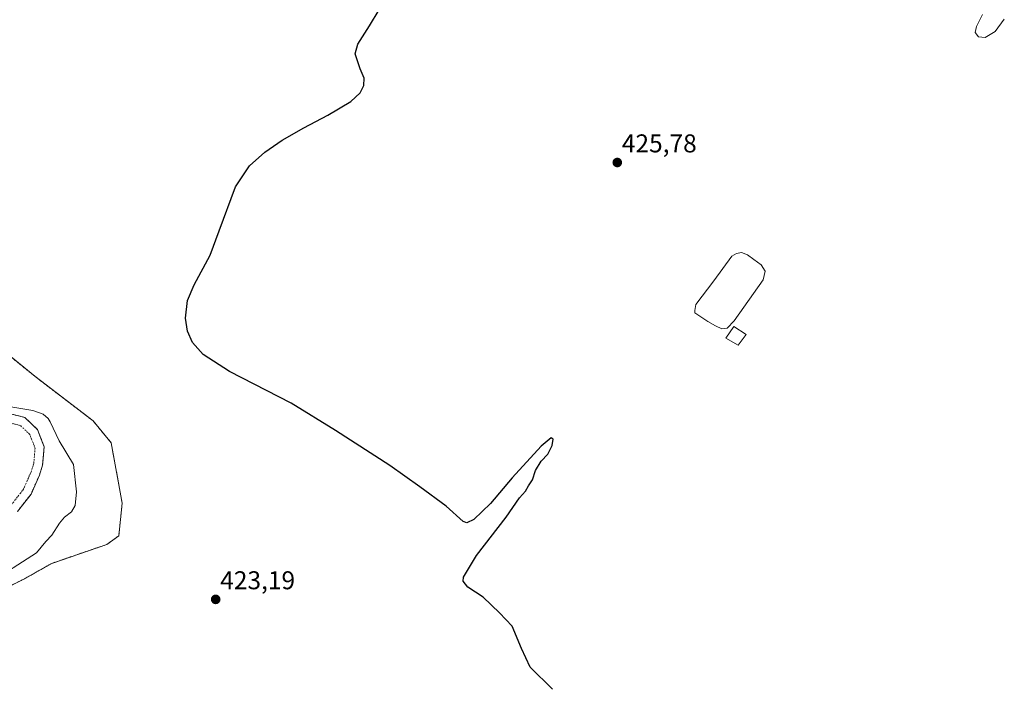
# Model space of a CAD drawing. Units: metres. Extents: x 641939 to 645408, y 4711375 to 4713760.
# Drawn here: x 644635 to 645018, y 4711940 to 4712198 of the extents above; entities that cross this region are included whole.
import ezdxf
from ezdxf.enums import TextEntityAlignment as Align

# ---------------------------------------------------------------- set-up
doc = ezdxf.new("R2010")
doc.units = ezdxf.units.M
doc.header["$MEASUREMENT"] = 0
doc.linetypes.add('TRAZO_Y_PUNTO', pattern=[1, 0.5, -0.25, 0, -0.25])
doc.linetypes.add('TRAZOS', pattern=[0.75, 0.5, -0.25])
for name, color, linetype, lineweight in [('Arbolado forestal', 92, 'TRAZOS', 0), ('Arbolado forestal CxS', 92, 'Continuous', 0), ('Carátula', 7, 'Continuous', 5), ('Corriente natural Cxs', 5, 'Continuous', 13), ('Corriente natural eje', 5, 'TRAZO_Y_PUNTO', 0), ('Corriente natural superficial', 5, 'Continuous', 13), ('Cultivos herbáceos CxS', 92, 'Continuous', 0), ('Curva de nivel maestra', 36, 'Continuous', 30), ('Curva de nivel normal', 36, 'Continuous', 0), ('Edificación ligera', 1, 'Continuous', 0), ('Edificación ligera Cxs', 1, 'Continuous', 0), ('Estanque', 2, 'Continuous', 0), ('Estanque Cxs', 2, 'Continuous', 0), ('Punto de cota en terreno', 7, 'Continuous', 0), ('Rótulo de punto de cota en terreno', 19, 'Continuous', 0), ('Suelo desnudo', 252, 'Continuous', 0), ('Suelo desnudo CxS', 43, 'Continuous', 0)]:
    doc.layers.add(name, color=color, linetype=linetype, lineweight=lineweight)
doc.styles.add('Arial', font='txt', dxfattribs={"height": 0.2})

# ---------------------------------------------------------------- blocks, each defined once
blk = doc.blocks.new('*U150')
at = {"layer": 'Cultivos herbáceos CxS', "color": 92, "linetype": 'Continuous', "lineweight": 0}
blk.add_polyline3d([(644628.69, 4711976.84, 421.48), (644636.7, 4711980.85, 422.23), (644647.39, 4711986.87, 422.16), (644668.77, 4711994.22, 423.43), (644673.44, 4711997.56, 423.1), (644674.78, 4712010.26, 423.04), (644670.49, 4712033.79, 422.96), (644663.42, 4712042.34, 423), (644640.71, 4712059.71, 423.04), (644619.34, 4712077.09, 422.93)], dxfattribs=at)
blk = doc.blocks.new('*U158')
at = {"layer": 'Curva de nivel normal', "color": 36, "linetype": 'Continuous', "lineweight": 0}
blk.add_polyline3d([(645018.15, 4712198.68, 430), (645014.62, 4712193.86, 430), (645010.69, 4712191.58, 430), (645008.15, 4712191.72, 430), (645006.86, 4712193.44, 430), (645007.35, 4712195.8, 430), (645009.64, 4712200.48, 430)], dxfattribs=at)
blk = doc.blocks.new('*U162')
at = {"layer": 'Curva de nivel normal', "color": 36, "linetype": 'Continuous', "lineweight": 0}
blk.add_polyline3d([(644622.79, 4711979, 420), (644641.41, 4711991, 420), (644645.1, 4711995.39, 420), (644647.34, 4711997.86, 420), (644650.31, 4712002.52, 420), (644652.33, 4712004.87, 420), (644655.02, 4712006.97, 420), (644656.44, 4712009.33, 420), (644656.97, 4712014.71, 420), (644655.88, 4712025.3, 420), (644650.21, 4712034.49, 420), (644646.7, 4712041.99, 420), (644645.9, 4712043.27, 420), (644644.01, 4712044.96, 420), (644640.04, 4712046.38, 420), (644627.55, 4712048.49, 420)], dxfattribs=at)
blk = doc.blocks.new('5PATER')
at = {"layer": 'Carátula', "linetype": 'Continuous', "lineweight": 5}
h = blk.add_hatch(color=250, dxfattribs=at)
edge = h.paths.add_edge_path()
edge.add_ellipse((0, 0.01), major_axis=(-1.33, -1.34), ratio=0.999422, start_angle=0, end_angle=360)

msp = doc.modelspace()

# ---------------------------------------------------------------- linework, layer by layer
at = {"layer": 'Arbolado forestal', "color": 92, "linetype": 'TRAZOS', "lineweight": 0}
for points in [[(644628.69, 4711976.84, 421.48), (644636.7, 4711980.85, 422.23), (644647.39, 4711986.87, 422.16), (644668.77, 4711994.22, 423.43), (644673.44, 4711997.56, 423.1), (644674.78, 4712010.26, 423.04), (644670.49, 4712033.79, 422.96), (644663.42, 4712042.34, 423), (644640.71, 4712059.71, 423.04), (644619.34, 4712077.09, 422.93)], [(644628.78, 4712045.68, 418.65), (644636.92, 4712043.65, 419.01), (644641.76, 4712038.97, 418.23), (644644.4, 4712032.27, 417.85), (644643.8, 4712025.11, 417.92), (644642.54, 4712021.14, 417.93), (644639.28, 4712013.76, 418.37), (644634.01, 4712007.09, 418.54)]]:
    msp.add_polyline3d(points, dxfattribs=at)
at = {"layer": 'Arbolado forestal CxS', "color": 92, "linetype": 'Continuous', "lineweight": 0}
for points in [[(644619.34, 4712077.09, 422.93), (644640.71, 4712059.71, 423.04), (644663.42, 4712042.34, 423), (644670.49, 4712033.79, 422.96), (644674.78, 4712010.26, 423.04), (644673.44, 4711997.56, 423.1), (644668.77, 4711994.22, 423.43), (644647.39, 4711986.87, 422.16), (644636.7, 4711980.85, 422.23), (644628.69, 4711976.84, 421.48)], [(644634.01, 4712007.09, 418.54), (644639.28, 4712013.76, 418.37), (644642.54, 4712021.14, 417.93), (644643.8, 4712025.11, 417.92), (644644.4, 4712032.27, 417.85), (644641.76, 4712038.97, 418.23), (644636.92, 4712043.65, 419.01), (644628.78, 4712045.68, 418.65)]]:
    msp.add_polyline3d(points, dxfattribs=at)
at = {"layer": 'Corriente natural Cxs', "color": 5, "linetype": 'Continuous', "lineweight": 13}
msp.add_polyline3d([(644628.78, 4712045.68, 418.65), (644636.92, 4712043.65, 419.01), (644641.76, 4712038.97, 418.23), (644644.4, 4712032.27, 417.85), (644643.8, 4712025.11, 417.92), (644642.54, 4712021.14, 417.93), (644639.28, 4712013.76, 418.37), (644634.01, 4712007.09, 418.54)], dxfattribs=at)
at = {"layer": 'Corriente natural eje', "color": 5, "linetype": 'TRAZO_Y_PUNTO', "lineweight": 0}
msp.add_polyline3d([(644631.55, 4712009.59, 417.97), (644636.28, 4712015.57, 417.74), (644639.28, 4712022.38, 417.62), (644640.37, 4712025.79, 417.7), (644640.87, 4712031.75, 417.93), (644638.8, 4712036.99, 418.05), (644635.17, 4712040.5, 418.27), (644627.52, 4712042.41, 417.8)], dxfattribs=at)
at = {"layer": 'Corriente natural superficial', "color": 5, "linetype": 'Continuous', "lineweight": 13}
msp.add_polyline3d([(644628.78, 4712045.68, 418.65), (644636.92, 4712043.65, 419.01), (644641.76, 4712038.97, 418.23), (644644.4, 4712032.27, 417.85), (644643.8, 4712025.11, 417.92), (644642.54, 4712021.14, 417.93), (644639.28, 4712013.76, 418.37), (644634.01, 4712007.09, 418.54)], dxfattribs=at)
at = {"layer": 'Cultivos herbáceos CxS', "color": 92, "linetype": 'Continuous', "lineweight": 0}
msp.add_polyline3d([(644628.69, 4711976.84, 421.48), (644636.7, 4711980.85, 422.23), (644647.39, 4711986.87, 422.16), (644668.77, 4711994.22, 423.43), (644673.44, 4711997.56, 423.1), (644674.78, 4712010.26, 423.04), (644670.49, 4712033.79, 422.96), (644663.42, 4712042.34, 423), (644640.71, 4712059.71, 423.04), (644619.34, 4712077.09, 422.93)], dxfattribs=at)
at = {"layer": 'Curva de nivel maestra', "color": 36, "linetype": 'Continuous', "lineweight": 30}
msp.add_polyline3d([(644842.23, 4711937.94, 425), (644833.54, 4711946.41, 425), (644830.25, 4711953.77, 425), (644826.53, 4711962.39, 425), (644821.6, 4711967.58, 425), (644815.34, 4711973.65, 425), (644809.32, 4711977.55, 425), (644807.53, 4711979.99, 425), (644807.58, 4711981.55, 425), (644812.71, 4711989.89, 425), (644824.29, 4712004.8, 425), (644829.49, 4712012.33, 425), (644831.81, 4712015, 425), (644832.98, 4712017, 425), (644834.51, 4712019.33, 425), (644835.67, 4712023, 425), (644837.86, 4712026.66, 425), (644840.45, 4712029.32, 425), (644842.2, 4712032.75, 425), (644842.48, 4712035.21, 425), (644841.78, 4712035.78, 425), (644837.92, 4712032.5, 425), (644826.61, 4712020.14, 425), (644818.08, 4712010.22, 425), (644811.67, 4712003.93, 425), (644808.88, 4712002.63, 425), (644807.5, 4712003.16, 425), (644800.95, 4712009.06, 425), (644790.66, 4712016.63, 425), (644778.96, 4712024.93, 425), (644757.82, 4712038.61, 425), (644740.61, 4712049.22, 425), (644716.58, 4712061.55, 425), (644706.36, 4712068.15, 425), (644702.13, 4712072.85, 425), (644700.17, 4712077.18, 425), (644699.38, 4712082.33, 425), (644700.16, 4712089.18, 425), (644702.76, 4712095.2, 425), (644709.03, 4712106.84, 425), (644712.52, 4712116.25, 425), (644718.9, 4712133.36, 425), (644724.3, 4712141.62, 425), (644730.25, 4712146.86, 425), (644737.06, 4712151.52, 425), (644745.46, 4712156.42, 425), (644754.88, 4712161.27, 425), (644763.76, 4712166.58, 425), (644767.35, 4712170, 425), (644768.89, 4712172.82, 425), (644768.95, 4712175.66, 425), (644767.35, 4712179.31, 425), (644765.44, 4712185.22, 425), (644766.49, 4712188.98, 425), (644770.99, 4712196.07, 425), (644774.82, 4712202.33, 425)], dxfattribs=at)
at = {"layer": 'Edificación ligera', "color": 1, "linetype": 'Continuous', "lineweight": 0}
msp.add_polyline3d([(644917.62, 4712075.89, 426.73), (644914.5, 4712071.76, 425.81), (644909.78, 4712074.51, 426.21), (644912.92, 4712079.01, 426.93), (644917.62, 4712075.89, 426.73)], dxfattribs=at)
at = {"layer": 'Edificación ligera Cxs', "color": 1, "linetype": 'Continuous', "lineweight": 0}
msp.add_polyline3d([(644917.62, 4712075.89, 426.73), (644914.5, 4712071.76, 425.81), (644909.78, 4712074.51, 426.21), (644912.92, 4712079.01, 426.93), (644917.62, 4712075.89, 426.73)], close=True, dxfattribs=at)
at = {"layer": 'Estanque', "color": 2, "linetype": 'Continuous', "lineweight": 0}
msp.add_polyline3d([(644910.3, 4712078.34, 426.43), (644908.14, 4712078.15, 426.19), (644905.75, 4712079.32, 425.76), (644902.76, 4712081.03, 425.24), (644897.69, 4712084.31, 425.9), (644897.67, 4712085.26, 425.97), (644898.11, 4712087.65, 425.93), (644905.09, 4712096.79, 425.62), (644912.06, 4712106.41, 426.13), (644913.95, 4712107.39, 426.18), (644915.84, 4712107.9, 426), (644918.24, 4712106.99, 425.96), (644920.64, 4712105.13, 425.67), (644923.52, 4712103, 425.85), (644925.11, 4712100.56, 426.41), (644924.22, 4712097.22, 426.2), (644912.95, 4712081.23, 425.93), (644910.3, 4712078.34, 426.43)], dxfattribs=at)
at = {"layer": 'Estanque Cxs', "color": 2, "linetype": 'Continuous', "lineweight": 0}
msp.add_polyline3d([(644910.3, 4712078.34, 426.43), (644908.14, 4712078.15, 426.19), (644905.75, 4712079.32, 425.76), (644902.76, 4712081.03, 425.24), (644897.69, 4712084.31, 425.9), (644897.67, 4712085.26, 425.97), (644898.11, 4712087.65, 425.93), (644905.09, 4712096.79, 425.62), (644912.06, 4712106.41, 426.13), (644913.95, 4712107.39, 426.18), (644915.84, 4712107.9, 426), (644918.24, 4712106.99, 425.96), (644920.64, 4712105.13, 425.67), (644923.52, 4712103, 425.85), (644925.11, 4712100.56, 426.41), (644924.22, 4712097.22, 426.2), (644912.95, 4712081.23, 425.93), (644910.3, 4712078.34, 426.43)], close=True, dxfattribs=at)
at = {"layer": 'Suelo desnudo', "color": 252, "linetype": 'Continuous', "lineweight": 0}
msp.add_polyline3d([(644628.78, 4712045.68, 418.65), (644636.92, 4712043.65, 419.01), (644641.76, 4712038.97, 418.23), (644644.4, 4712032.27, 417.85), (644643.8, 4712025.11, 417.92), (644642.54, 4712021.14, 417.93), (644639.28, 4712013.76, 418.37), (644634.01, 4712007.09, 418.54)], dxfattribs=at)
at = {"layer": 'Suelo desnudo CxS', "color": 43, "linetype": 'Continuous', "lineweight": 0}
msp.add_polyline3d([(644628.78, 4712045.68, 418.65), (644636.92, 4712043.65, 419.01), (644641.76, 4712038.97, 418.23), (644644.4, 4712032.27, 417.85), (644643.8, 4712025.11, 417.92), (644642.54, 4712021.14, 417.93), (644639.28, 4712013.76, 418.37), (644634.01, 4712007.09, 418.54)], dxfattribs=at)

# ---------------------------------------------------------------- block references
at = {"layer": 'Cultivos herbáceos CxS', "color": 92, "linetype": 'Continuous', "lineweight": 0}
msp.add_blockref('*U150', (0, 0), dxfattribs=at)
at = {"layer": 'Curva de nivel normal', "color": 36, "linetype": 'Continuous', "lineweight": 0}
for name in ['*U158', '*U162']:
    msp.add_blockref(name, (0, 0), dxfattribs=at)
at = {"layer": 'Punto de cota en terreno', "linetype": 'Continuous', "lineweight": 0}
for p in [(644867.5, 4712142.86, 425.78), (644711.17, 4711972.84, 423.19)]:
    msp.add_blockref('5PATER', p, dxfattribs=at)

# ---------------------------------------------------------------- texts
at = {"layer": 'Rótulo de punto de cota en terreno', "color": 19, "linetype": 'Continuous', "lineweight": 0, "style": 'Arial'}
for s, p in [('425,78', (644869.26, 4712144.62)), ('423,19', (644712.93, 4711974.6))]:
    msp.add_text(s, height=7, dxfattribs=at).set_placement(p, align=Align.BOTTOM_LEFT)

doc.saveas('drawing.dxf')
